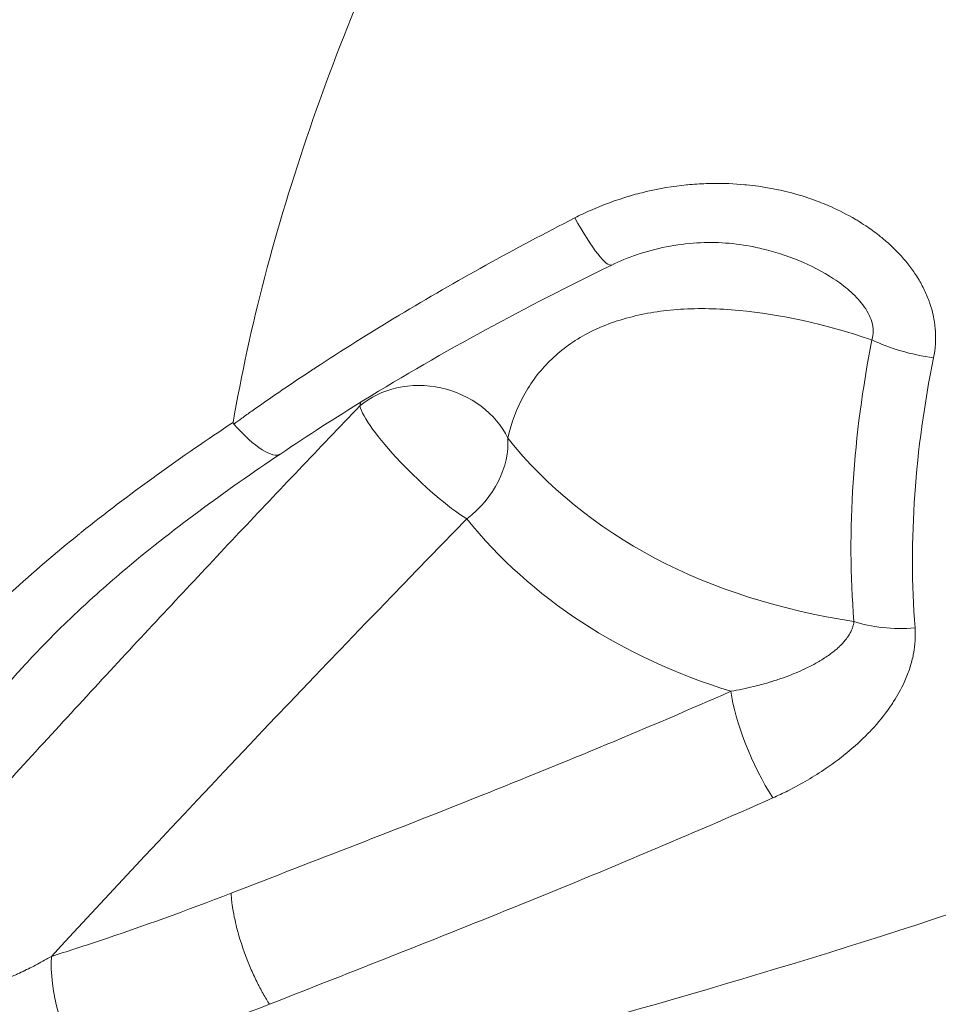
# Model space of a CAD drawing. Units: millimetres. Extents: x -490 to 22833, y 2 to 6349.
# Drawn here: x 1197 to 1217, y 2743 to 2765 of the extents above; entities that cross this region are included whole.
import ezdxf

# ---------------------------------------------------------------- set-up
doc = ezdxf.new("R2010")
doc.units = ezdxf.units.MM
doc.styles.get("Standard").update_dxf_attribs({"font": 'arial.ttf'})
doc.dimstyles.get("Standard").update_dxf_attribs({"dimtxt": 0.18, "dimasz": 0.18, "dimexe": 0.18, "dimexo": 0.0625, "dimgap": 0.09, "dimtad": 0, "dimtih": 1, "dimtoh": 1, "dimdec": 4, "dimzin": 0, "dimdsep": 46, "dimtxsty": 'Standard', "dimcen": 0.09, "dimadec": 0, "dimazin": 0, "dimtfac": 1, "dimtdec": 4, "dimtofl": 0, "dimtmove": 0, "dimatfit": 3, "dimfxl": 1, "dimtolj": 1, "dimtzin": 0, "dimarcsym": 0})

# ---------------------------------------------------------------- blocks, each defined once
blk = doc.blocks.new('*D2')
at = {"color": 0, "lineweight": -2, "transparency": 16777216}
for p, q in [((2.176, 5869.084), (2.176, 5919.264)), ((5600.521, 5869.084), (5600.521, 5919.264)), ((72.176, 5919.084), (5530.521, 5919.084))]:
    blk.add_line(p, q, dxfattribs=at)
at = {"color": 0, "transparency": 16777216}
for points in [[(72.176, 5930.751), (72.176, 5907.418), (2.176, 5919.084)], [(5530.521, 5930.751), (5530.521, 5907.418), (5600.521, 5919.084)]]:
    blk.add_solid(points, dxfattribs=at)
at = {"layer": 'Defpoints', "color": 0, "transparency": 16777216}
for p in [(5600.521, 5919.084), (2.176, 2795.964), (5600.521, 829.37)]:
    blk.add_point(p, dxfattribs=at)
at = {"color": 0, "transparency": 16777216, "insert": (2801.348, 6152.256), "char_height": 300, "attachment_point": 5}
blk.add_mtext('\\A1;560', dxfattribs=at)
blk = doc.blocks.new('*D3')
at = {"color": 0, "lineweight": -2, "transparency": 16777216}
for p, q in [((-9.71, 5864.629), (-59.89, 5864.629)), ((-59.71, 5794.629), (-59.71, 73.708)), ((-9.71, 3.708), (-59.89, 3.708))]:
    blk.add_line(p, q, dxfattribs=at)
at = {"color": 0, "transparency": 16777216}
for points in [[(-71.377, 5794.629), (-48.043, 5794.629), (-59.71, 5864.629)], [(-71.377, 73.708), (-48.043, 73.708), (-59.71, 3.708)]]:
    blk.add_solid(points, dxfattribs=at)
at = {"layer": 'Defpoints', "color": 0, "transparency": 16777216}
for p in [(1934.316, 5864.629), (-59.71, 3.708), (2152.575, 3.708)]:
    blk.add_point(p, dxfattribs=at)
at = {"color": 0, "transparency": 16777216, "insert": (-292.882, 2934.168), "char_height": 300, "attachment_point": 5, "rotation": 90}
blk.add_mtext('\\A1;585', dxfattribs=at)

msp = doc.modelspace()

# ---------------------------------------------------------------- linework, layer by layer
at = {"color": 0, "linetype": 'Continuous', "lineweight": 0}
msp.add_line((1207.56196, 2745.00395), (1207.56195, 2745.00395), dxfattribs=at)
at = {"color": 0, "linetype": 'Continuous', "lineweight": 0, "extrusion": (2.60303e-16, 3.54404e-17, -1)}
msp.add_ellipse((1218.48363, 2752.87482), major_axis=(-15.093, 10.6103), ratio=0.00000089, start_param=-0.00000082, end_param=0.00000659, dxfattribs=at)
at = {"color": 0, "linetype": 'Continuous', "lineweight": 0, "extrusion": (4.2373e-17, -8.72552e-17, -1)}
msp.add_ellipse((1208.75116, 2760.99422), major_axis=(0.87364, -1.7991), ratio=0.1498924, start_param=-0.00000307, end_param=1.21205762, dxfattribs=at)
at = {"color": 0, "linetype": 'Continuous', "lineweight": 0, "extrusion": (1.20815e-16, -8.08725e-17, -1)}
msp.add_ellipse((1155.64971, 2777.51033), major_axis=(48.24597, -51.67394), ratio=0.38623834, start_param=-0.87550887, end_param=-0.87546001, dxfattribs=at)
at = {"color": 0, "linetype": 'Continuous', "lineweight": 0}
for centre, major_axis, ratio, start_param, end_param in [((1216.61839, 2757.92558), (1.96213, -0.38734), 0.37702672, -2.17238036, -1.42863441), ((1201.1755, 2756.6708), (-1.11616, 1.65872), 0.27549299, -4.26134325, -3.1409336), ((1205.49104, 2754.80746), (1.55615, 1.25634), 0.77137581, -1.60089774, -0.48498987), ((1227.05328, 2769.45625), (-20.89254, -15.56136), 0.6360916, 0.02482461, 0.43422351), ((1216.24822, 2752.14975), (1.99363, 0.15949), 0.50015017, -2.29459222, -1.56416754), ((1213.1858, 2748.51039), (0.80635, -1.83024), 0.26145223, -2.42208494, -1.0287574), ((1211.48729, 2742.35247), (0.64606, 0.90842), 0.00000158, 0.0000066, 0.00002473), ((1200.62485, 2779.49661), (41.8182, 30.92277), 0.63572286, -2.06922803, -1.97949998)]:
    msp.add_ellipse(centre, major_axis=major_axis, ratio=ratio, start_param=start_param, end_param=end_param, dxfattribs=at)
at = {"color": 0, "linetype": 'Continuous', "lineweight": 0, "extrusion": (2.37692e-16, 8.55561e-18, -1)}
msp.add_ellipse((1205.49104, 2754.80746), major_axis=(1.94614, -0.46102), ratio=0.85025481, start_param=-2.58607191, end_param=-0.59877667, dxfattribs=at)
at = {"color": 0, "linetype": 'Continuous', "lineweight": 0, "extrusion": (1.59558e-16, -6.05655e-17, -1)}
msp.add_ellipse((1205.49104, 2754.80746), major_axis=(-1.43136, 1.39685), ratio=0.18681799, start_param=-2.43730521, end_param=-0.28647811, dxfattribs=at)
at = {"color": 0, "linetype": 'Continuous', "lineweight": 0, "extrusion": (1.92048e-16, -2.34204e-17, -1)}
msp.add_ellipse((1226.53647, 2770.15012), major_axis=(-19.45168, -14.48816), ratio=0.6360916, start_param=-0.56201101, end_param=-0.02482461, dxfattribs=at)
at = {"color": 0, "linetype": 'Continuous', "lineweight": 0, "extrusion": (2.20375e-16, -5.96962e-18, -1)}
msp.add_ellipse((1183.85489, 2716.24978), major_axis=(-50.20951, -59.32016), ratio=0.1065376, start_param=1.96315284, end_param=2.15803012, dxfattribs=at)
at = {"color": 0, "linetype": 'Continuous', "lineweight": 0, "extrusion": (1.9094e-16, -3.52924e-17, -1)}
msp.add_ellipse((1198.13559, 2742.63692), major_axis=(-0.60154, 1.90739), ratio=0.37015199, start_param=-2.17941435, end_param=-0.75422895, dxfattribs=at)
at = {"color": 0, "linetype": 'Continuous', "lineweight": 0}
for points, knots in [([(1207.71597, 2793.5941), (1207.29899, 2793.23751), (1206.87896, 2792.8798), (1203.83124, 2790.29726), (1201.11412, 2788.06353), (1196.08251, 2784.03035), (1193.30458, 2781.85946), (1187.79399, 2777.68295), (1185.06134, 2775.67734), (1180.17699, 2772.19525), (1177.57563, 2770.39839), (1172.64053, 2767.12861), (1170.30677, 2765.65568), (1167.64762, 2764.0576), (1166.98059, 2763.66453), (1166.31811, 2763.28172)], [37.81788366, 37.81788366, 37.81788366, 37.81788366, 37.97350037, 37.97350037, 38.94066873, 38.94066873, 39.9081759, 39.9081759, 40.87568307, 40.87568307, 41.84467812, 41.84467812, 42.81367318, 42.81367318, 43.1360963, 43.1360963, 43.1360963, 43.1360963]), ([(1166.84976, 2762.66488), (1168.24263, 2763.46615), (1169.72459, 2764.35715), (1171.26378, 2765.31795), (1171.26695, 2765.31993), (1171.27012, 2765.32191), (1172.80319, 2766.27902), (1174.39459, 2767.30597), (1176.05033, 2768.40625), (1176.05718, 2768.41081), (1176.06404, 2768.41537), (1177.70995, 2769.50937), (1179.4131, 2770.67186), (1181.18695, 2771.91336), (1181.19802, 2771.92111), (1181.20909, 2771.92886), (1182.08346, 2772.54101), (1182.96482, 2773.16535), (1183.86279, 2773.80865), (1183.87589, 2773.81803), (1183.88899, 2773.82742), (1184.77208, 2774.46026), (1185.6598, 2775.10341), (1186.56716, 2775.76776), (1186.58231, 2775.77886), (1186.59746, 2775.78996), (1188.39351, 2777.10546), (1190.20779, 2778.46185), (1192.05991, 2779.87443), (1192.07929, 2779.88921), (1192.09868, 2779.904), (1193.0036, 2780.59445), (1193.91303, 2781.29501), (1194.84867, 2782.02275), (1194.87024, 2782.03953), (1194.89181, 2782.05631), (1195.80424, 2782.76632), (1196.71474, 2783.48159), (1197.64274, 2784.2175), (1197.66303, 2784.2336), (1197.68333, 2784.2497), (1199.52117, 2785.70774), (1201.35302, 2787.18896), (1203.15246, 2788.67183), (1203.1567, 2788.67532), (1203.16093, 2788.67881), (1204.76367, 2789.9997), (1206.34193, 2791.32277), (1207.8954, 2792.64805)], [-0.00000006, -0.00000006, -0.00000006, -0.00000006, 0.0071272873, 0.0071272873, 0.0071420015, 0.0071420015, 0.0071420015, 0.0142546346, 0.0142546346, 0.0142842176, 0.0142842176, 0.0142842176, 0.0213819819, 0.0213819819, 0.0214265473, 0.0214265473, 0.0214265473, 0.0249456555, 0.0249456555, 0.0249977449, 0.0249977449, 0.0249977449, 0.0285093292, 0.0285093292, 0.0285689538, 0.0285689538, 0.0285689538, 0.0356366764, 0.0356366764, 0.0357114073, 0.0357114073, 0.0357114073, 0.0392003501, 0.0392003501, 0.039282644, 0.039282644, 0.039282644, 0.0427640237, 0.0427640237, 0.0428418742, 0.0428418742, 0.0428418742, 0.049891371, 0.049891371, 0.049907992, 0.049907992, 0.049907992, 0.0562021942, 0.0562021942, 0.0562021942, 0.0562021942]), ([(1220.45445, 2788.99063), (1218.93987, 2787.54417), (1216.65415, 2785.13501), (1213.67986, 2781.51915), (1211.44029, 2778.50311), (1209.37385, 2775.41394), (1207.46539, 2772.22911), (1205.73637, 2768.96587), (1204.2315, 2765.69273), (1202.96471, 2762.42313), (1201.94569, 2759.13266), (1201.44653, 2756.90285), (1201.24873, 2755.77094), (1201.23816, 2755.70845)], [0.01259975, 0.01259975, 0.01259975, 0.01259975, 0.125, 0.1875, 0.25, 0.3125, 0.375, 0.4375, 0.5, 0.5625, 0.625, 0.6875, 0.691155672, 0.691155672, 0.691155672, 0.691155672]), ([(1216.75182, 2757.13839), (1216.79275, 2757.34014), (1216.80594, 2757.54172), (1216.79231, 2757.74306), (1216.79204, 2757.74703), (1216.79176, 2757.751), (1216.79147, 2757.75497), (1216.78339, 2757.86576), (1216.76683, 2757.977), (1216.7426, 2758.08669), (1216.72366, 2758.17242), (1216.70004, 2758.2572), (1216.67214, 2758.34006), (1216.66973, 2758.34722), (1216.66729, 2758.35437), (1216.66481, 2758.3615), (1216.63276, 2758.45388), (1216.59536, 2758.54458), (1216.55294, 2758.63354), (1216.51053, 2758.72251), (1216.46312, 2758.80973), (1216.41102, 2758.89511), (1216.40537, 2758.90435), (1216.39968, 2758.91358), (1216.39393, 2758.92277), (1216.34169, 2759.00636), (1216.28578, 2759.08694), (1216.22645, 2759.1649), (1216.16711, 2759.24286), (1216.10436, 2759.31819), (1216.03838, 2759.39125), (1216.02946, 2759.40113), (1216.02048, 2759.41097), (1216.01144, 2759.42076), (1215.93643, 2759.50205), (1215.85725, 2759.58055), (1215.77444, 2759.65609), (1215.71159, 2759.71343), (1215.64666, 2759.76906), (1215.57989, 2759.82291), (1215.56797, 2759.83252), (1215.556, 2759.84207), (1215.54398, 2759.85156), (1215.44895, 2759.92655), (1215.35125, 2759.99733), (1215.25098, 2760.0643), (1215.18792, 2760.10642), (1215.12383, 2760.14703), (1215.05875, 2760.18623), (1215.04495, 2760.19454), (1215.03111, 2760.20279), (1215.01722, 2760.21097), (1214.84828, 2760.31052), (1214.6729, 2760.40059), (1214.49142, 2760.48167), (1214.47657, 2760.4883), (1214.46169, 2760.49487), (1214.44676, 2760.50139), (1214.32721, 2760.55354), (1214.20488, 2760.60183), (1214.08109, 2760.64595), (1214.01582, 2760.6692), (1213.95015, 2760.69129), (1213.88426, 2760.71218), (1213.86955, 2760.71685), (1213.85482, 2760.72145), (1213.84008, 2760.726), (1213.52473, 2760.82326), (1213.20174, 2760.89473), (1212.87169, 2760.94104), (1212.78434, 2760.95329), (1212.6965, 2760.96378), (1212.60818, 2760.97253), (1212.59617, 2760.97372), (1212.58416, 2760.97488), (1212.57214, 2760.976), (1212.33552, 2760.99813), (1212.09973, 2761.00734), (1211.86458, 2761.00415), (1211.81592, 2761.00349), (1211.76729, 2761.0023), (1211.71868, 2761.00058), (1211.57917, 2760.99565), (1211.43988, 2760.98638), (1211.30076, 2760.97287), (1211.29327, 2760.97215), (1211.28577, 2760.97141), (1211.27828, 2760.97066), (1210.98087, 2760.9408), (1210.68258, 2760.89076), (1210.38991, 2760.82209), (1210.26323, 2760.79237), (1210.13759, 2760.75916), (1210.01353, 2760.72258), (1210.0101, 2760.72157), (1210.00667, 2760.72055), (1210.00324, 2760.71954), (1209.71193, 2760.63316), (1209.42793, 2760.52845), (1209.15133, 2760.40539), (1209.03469, 2760.35351), (1208.91938, 2760.29836), (1208.80538, 2760.23996)], [0, 0, 0, 0, 0.0006552692, 0.0006552692, 0.0006552692, 0.0006681848, 0.0006681848, 0.0006681848, 0.0010287291, 0.0010287291, 0.0010287291, 0.0013105385, 0.0013105385, 0.0013105385, 0.0013349006, 0.0013349006, 0.0013349006, 0.0016503542, 0.0016503542, 0.0016503542, 0.0019658077, 0.0019658077, 0.0019658077, 0.001999979, 0.001999979, 0.001999979, 0.002310528, 0.002310528, 0.002310528, 0.002621077, 0.002621077, 0.002621077, 0.0026630832, 0.0026630832, 0.0026630832, 0.0030117351, 0.0030117351, 0.0030117351, 0.0032763462, 0.0032763462, 0.0032763462, 0.0033235621, 0.0033235621, 0.0033235621, 0.0036968554, 0.0036968554, 0.0036968554, 0.0039316155, 0.0039316155, 0.0039316155, 0.0039813799, 0.0039813799, 0.0039813799, 0.0045868847, 0.0045868847, 0.0045868847, 0.0046364149, 0.0046364149, 0.0046364149, 0.0050330446, 0.0050330446, 0.0050330446, 0.0052421539, 0.0052421539, 0.0052421539, 0.0052888625, 0.0052888625, 0.0052888625, 0.006288203, 0.006288203, 0.006288203, 0.0065526924, 0.0065526924, 0.0065526924, 0.0065886467, 0.0065886467, 0.0065886467, 0.0072964078, 0.0072964078, 0.0072964078, 0.0074428637, 0.0074428637, 0.0074428637, 0.0078632309, 0.0078632309, 0.0078632309, 0.0078858728, 0.0078858728, 0.0078858728, 0.0087846908, 0.0087846908, 0.0087846908, 0.0091737694, 0.0091737694, 0.0091737694, 0.0091845336, 0.0091845336, 0.0091845336, 0.0100987882, 0.0100987882, 0.0100987882, 0.0104843079, 0.0104843079, 0.0104843079, 0.0104843079]), ([(1208.80538, 2760.23996), (1207.47533, 2759.55853), (1206.17437, 2758.83988), (1204.9027, 2758.07491), (1204.89226, 2758.06863), (1204.88183, 2758.06235), (1204.26196, 2757.68895), (1203.65124, 2757.30567), (1203.03709, 2756.9024), (1203.02363, 2756.89355), (1203.01018, 2756.8847), (1202.70406, 2756.68329), (1202.40055, 2756.47895), (1201.94975, 2756.16786), (1201.80036, 2756.0635), (1201.57744, 2755.90576), (1201.50341, 2755.85303), (1201.36973, 2755.75719), (1201.31085, 2755.71347), (1201.25085, 2755.67094)], [0, 0, 0, 0, 0.0045398083, 0.0045398083, 0.00457738493, 0.00457738493, 0.00457738493, 0.00680971246, 0.00680971246, 0.00685974043, 0.00685974043, 0.00685974043, 0.0079982202, 0.0079982202, 0.00856642607, 0.00856642607, 0.00885018068, 0.00885018068, 0.00907961661, 0.00907961661, 0.00907961661, 0.00907961661]), ([(1212.77312, 2759.59592), (1212.36405, 2759.68199), (1211.93294, 2759.71143), (1211.056, 2759.65904), (1210.59991, 2759.56824), (1209.98563, 2759.35704), (1209.8017, 2759.28103), (1209.62479, 2759.19512)], [0, 0, 0, 0, 1.2718666, 1.2718666, 2.63595932, 2.63595932, 3.23924244, 3.23924244, 3.23924244, 3.23924244]), ([(1215.38752, 2757.53491), (1215.42826, 2757.66096), (1215.42589, 2757.80094), (1215.34656, 2758.07055), (1215.27371, 2758.19763), (1215.09812, 2758.42912), (1214.99524, 2758.534), (1214.77718, 2758.72447), (1214.66078, 2758.81109), (1214.29519, 2759.0517), (1214.03628, 2759.18269), (1213.50265, 2759.40174), (1213.22616, 2759.48961), (1212.89011, 2759.57083), (1212.83173, 2759.58402), (1212.7732, 2759.59634)], [0, 0, 0, 0, 0.00043643576, 0.00043643576, 0.00087287151, 0.00087287151, 0.00130930727, 0.00130930727, 0.00174574302, 0.00174574302, 0.00261861453, 0.00261861453, 0.00349148604, 0.00349148604, 0.00367423911, 0.00367423911, 0.00367423911, 0.00367423911]), ([(1209.62479, 2759.19512), (1207.73216, 2758.27607), (1205.88795, 2757.27958), (1203.50631, 2755.8137), (1202.89297, 2755.4188), (1202.29196, 2755.01228)], [0, 0, 0, 0, 6.38804388, 6.38804388, 8.65294717, 8.65294717, 8.65294717, 8.65294717]), ([(1207.31954, 2755.3593), (1207.40077, 2755.70219), (1207.51987, 2756.01717), (1207.83355, 2756.59169), (1208.02604, 2756.84712), (1208.47761, 2757.29477), (1208.73694, 2757.48742), (1209.32356, 2757.80987), (1209.65299, 2757.93965), (1210.36068, 2758.12794), (1210.74074, 2758.18791), (1211.55267, 2758.24054), (1211.98592, 2758.23307), (1213.35817, 2758.10614), (1214.33947, 2757.88762), (1215.38752, 2757.5349)], [0, 0, 0, 0, 0.0020027852, 0.0020027852, 0.0040055703, 0.0040055703, 0.0060083555, 0.0060083555, 0.0080111407, 0.0080111407, 0.0100139259, 0.0100139259, 0.012016711, 0.012016711, 0.0160222814, 0.0160222814, 0.0160222814, 0.0160222814]), ([(1215.38752, 2757.5349), (1215.17792, 2756.47317), (1215.03814, 2755.419), (1214.90279, 2753.33647), (1214.90706, 2752.30562), (1214.98774, 2751.297)], [0, 0, 0, 0, 0.0035050586, 0.0035050586, 0.0070101172, 0.0070101172, 0.0070101172, 0.0070101172]), ([(1216.3412, 2751.15371), (1216.26694, 2752.12184), (1216.26702, 2753.1112), (1216.40598, 2755.10924), (1216.54529, 2756.12036), (1216.75182, 2757.13839)], [0, 0, 0, 0, 0.00336041818, 0.00336041818, 0.00672083637, 0.00672083637, 0.00672083637, 0.00672083637]), ([(1204.04428, 2756.07183), (1203.59242, 2755.60159), (1203.14183, 2755.13027), (1202.25159, 2754.19458), (1201.81188, 2753.73023), (1200.92707, 2752.79164), (1200.48201, 2752.31737), (1199.58628, 2751.35868), (1199.13566, 2750.87425), (1198.2237, 2749.8897), (1197.76243, 2749.38955), (1196.83476, 2748.37947), (1196.36839, 2747.86952), (1195.42533, 2746.83414), (1194.94872, 2746.30867), (1194.12943, 2745.40175), (1193.78618, 2745.02067), (1193.44348, 2744.63914)], [0, 0, 0, 0, 0.0019823486, 0.0019823486, 0.0039280566, 0.0039280566, 0.005909064, 0.005909064, 0.0079268146, 0.0079268146, 0.0100045003, 0.0100045003, 0.0121173607, 0.0121173607, 0.0142884622, 0.0142884622, 0.0158587885, 0.0158587885, 0.0158587885, 0.0158587885]), ([(1201.23825, 2755.70838), (1200.66523, 2755.32809), (1200.10442, 2754.94207), (1199.53427, 2754.53142), (1199.51046, 2754.51424), (1199.48668, 2754.49705), (1198.93489, 2754.09801), (1198.39665, 2753.69005), (1197.86565, 2753.26387), (1197.84966, 2753.25101), (1197.83368, 2753.23814), (1196.77958, 2752.3891), (1195.81667, 2751.51355), (1194.96157, 2750.58683), (1194.95741, 2750.58231), (1194.95324, 2750.57779), (1194.52733, 2750.11537), (1194.12972, 2749.64111), (1193.39723, 2748.65948), (1193.0617, 2748.14927), (1192.1934, 2746.60564), (1191.78467, 2745.5461), (1191.57372, 2744.43344)], [0.0000000003, 0.0000000003, 0.0000000003, 0.0000000003, 0.0021484339, 0.0021484339, 0.0022421445, 0.0022421445, 0.0022421445, 0.0044166515, 0.0044166515, 0.0044842887, 0.0044842887, 0.0044842887, 0.008946702, 0.008946702, 0.0089685771, 0.0089685771, 0.0089685771, 0.0112050306, 0.0112050306, 0.0134528656, 0.0134528656, 0.017937154, 0.017937154, 0.017937154, 0.017937154]), ([(1202.29136, 2755.01187), (1201.04662, 2754.17847), (1199.85825, 2753.30851), (1198.59498, 2752.23722), (1198.40451, 2752.07115), (1198.21831, 2751.9038)], [0, 0, 0, 0, 4.70319071, 4.70319071, 5.55774163, 5.55774163, 5.55774163, 5.55774163]), ([(1193.44348, 2744.63914), (1193.52101, 2745.02775), (1193.62522, 2745.40964), (1193.75424, 2745.78607), (1193.88276, 2746.16108), (1194.03591, 2746.53067), (1194.21218, 2746.89581), (1194.31977, 2747.11869), (1194.43598, 2747.3399), (1194.56052, 2747.55963), (1194.56747, 2747.57189), (1194.57444, 2747.58415), (1194.58145, 2747.59641), (1194.71382, 2747.82805), (1194.85599, 2748.05878), (1195.00646, 2748.28698), (1195.15693, 2748.51518), (1195.31569, 2748.74085), (1195.48102, 2748.96263), (1195.49043, 2748.97525), (1195.49986, 2748.98786), (1195.50931, 2749.00045), (1195.7366, 2749.3034), (1195.97673, 2749.60014), (1196.22846, 2749.89168), (1196.34684, 2750.0288), (1196.4678, 2750.16476), (1196.59122, 2750.29966), (1196.59985, 2750.3091), (1196.6085, 2750.31853), (1196.61716, 2750.32796), (1196.91521, 2750.65249), (1197.22745, 2750.97091), (1197.55258, 2751.28435), (1197.76892, 2751.49291), (1197.99096, 2751.69927), (1198.2184, 2751.9037)], [0, 0, 0, 0, 0.0015228183, 0.0015228183, 0.0015228183, 0.0030398558, 0.0030398558, 0.0030398558, 0.0039658188, 0.0039658188, 0.0039658188, 0.0040174855, 0.0040174855, 0.0040174855, 0.0049940709, 0.0049940709, 0.0049940709, 0.0059706563, 0.0059706563, 0.0059706563, 0.0060262283, 0.0060262283, 0.0060262283, 0.0073625328, 0.0073625328, 0.0073625328, 0.0079910025, 0.0079910025, 0.0079910025, 0.0080349711, 0.0080349711, 0.0080349711, 0.0095485356, 0.0095485356, 0.0095485356, 0.0105556311, 0.0105556311, 0.0105556311, 0.0105556311]), ([(1212.26397, 2749.74803), (1212.43235, 2749.77774), (1212.598, 2749.8124), (1212.76089, 2749.85222), (1212.87584, 2749.88031), (1212.98942, 2749.91099), (1213.10154, 2749.94437), (1213.12675, 2749.95188), (1213.15187, 2749.95952), (1213.17691, 2749.9673), (1213.26089, 2749.99338), (1213.34417, 2750.02109), (1213.42648, 2750.05049), (1213.505, 2750.07853), (1213.58266, 2750.10812), (1213.65918, 2750.13932), (1213.7286, 2750.16763), (1213.79709, 2750.19728), (1213.86443, 2750.22834), (1213.87131, 2750.23152), (1213.87819, 2750.23472), (1213.88506, 2750.23792), (1213.92668, 2750.25738), (1213.96789, 2750.2774), (1214.00859, 2750.29801), (1214.0701, 2750.32916), (1214.13059, 2750.36169), (1214.18982, 2750.39581), (1214.20843, 2750.40652), (1214.2269, 2750.4174), (1214.24525, 2750.42843), (1214.28703, 2750.45356), (1214.32814, 2750.47954), (1214.36851, 2750.50651), (1214.40575, 2750.53139), (1214.44233, 2750.5571), (1214.47801, 2750.58365), (1214.51051, 2750.60785), (1214.54228, 2750.63275), (1214.5731, 2750.65837), (1214.60072, 2750.68132), (1214.62759, 2750.70486), (1214.65361, 2750.72905), (1214.65952, 2750.73454), (1214.66538, 2750.74007), (1214.6712, 2750.74563), (1214.69566, 2750.76901), (1214.71938, 2750.79307), (1214.74222, 2750.81789), (1214.76382, 2750.84136), (1214.78462, 2750.86551), (1214.80445, 2750.89043), (1214.81728, 2750.90657), (1214.82971, 2750.92302), (1214.84167, 2750.93982), (1214.85825, 2750.96311), (1214.87391, 2750.98704), (1214.88848, 2751.0117), (1214.90213, 2751.03481), (1214.91472, 2751.05839), (1214.9261, 2751.08253), (1214.93717, 2751.106), (1214.94709, 2751.13), (1214.95566, 2751.15459), (1214.96386, 2751.17811), (1214.97083, 2751.20218), (1214.97635, 2751.22686), (1214.98146, 2751.24969), (1214.98533, 2751.27306), (1214.98774, 2751.297)], [0, 0, 0, 0, 0.00058176325, 0.00058176325, 0.00058176325, 0.00099232041, 0.00099232041, 0.00099232041, 0.00108462491, 0.00108462491, 0.00108462491, 0.00139414521, 0.00139414521, 0.00139414521, 0.00168939301, 0.00168939301, 0.00168939301, 0.00195723398, 0.00195723398, 0.00195723398, 0.00198464081, 0.00198464081, 0.00198464081, 0.00215081864, 0.00215081864, 0.00215081864, 0.0024019407, 0.0024019407, 0.0024019407, 0.00248080101, 0.00248080101, 0.00248080101, 0.00266038173, 0.00266038173, 0.00266038173, 0.00282603725, 0.00282603725, 0.00282603725, 0.00297696122, 0.00297696122, 0.00297696122, 0.00311215923, 0.00311215923, 0.00311215923, 0.00314286181, 0.00314286181, 0.00314286181, 0.00327198155, 0.00327198155, 0.00327198155, 0.00339408303, 0.00339408303, 0.00339408303, 0.00347312142, 0.00347312142, 0.00347312142, 0.00358272606, 0.00358272606, 0.00358272606, 0.00368543813, 0.00368543813, 0.00368543813, 0.00378533106, 0.00378533106, 0.00378533106, 0.003880868, 0.003880868, 0.003880868, 0.00396928162, 0.00396928162, 0.00396928162, 0.00396928162]), ([(1216.3412, 2751.15371), (1216.34836, 2751.06037), (1216.34909, 2750.96743), (1216.34386, 2750.87482), (1216.33844, 2750.77874), (1216.32661, 2750.68302), (1216.30888, 2750.58759), (1216.30576, 2750.57079), (1216.30246, 2750.55401), (1216.29898, 2750.53723), (1216.27766, 2750.43458), (1216.24987, 2750.33373), (1216.21644, 2750.23467), (1216.18335, 2750.13664), (1216.14472, 2750.04036), (1216.10128, 2749.94583), (1216.03451, 2749.80052), (1215.95574, 2749.65833), (1215.8677, 2749.5209), (1215.84067, 2749.47871), (1215.81277, 2749.43697), (1215.78407, 2749.39572), (1215.66191, 2749.22015), (1215.52606, 2749.05406), (1215.37887, 2748.89587), (1215.37033, 2748.8867), (1215.36175, 2748.87754), (1215.35313, 2748.86841), (1215.20953, 2748.71636), (1215.05478, 2748.57125), (1214.89153, 2748.43379), (1214.7268, 2748.29508), (1214.55342, 2748.16416), (1214.37414, 2748.04173), (1214.10526, 2747.85811), (1213.82197, 2747.69218), (1213.52481, 2747.54308), (1213.41569, 2747.48832), (1213.30469, 2747.43584), (1213.19186, 2747.38559)], [0, 0, 0, 0, 0.00032150558, 0.00032150558, 0.00032150558, 0.00065509203, 0.00065509203, 0.00065509203, 0.00071380376, 0.00071380376, 0.00071380376, 0.00107303928, 0.00107303928, 0.00107303928, 0.00142856276, 0.00142856276, 0.00142856276, 0.00197504983, 0.00197504983, 0.00197504983, 0.00214284415, 0.00214284415, 0.00214284415, 0.00285712553, 0.00285712553, 0.00285712553, 0.00289857325, 0.00289857325, 0.00289857325, 0.00358900137, 0.00358900137, 0.00358900137, 0.00428568829, 0.00428568829, 0.00428568829, 0.00533055371, 0.00533055371, 0.00533055371, 0.00571425106, 0.00571425106, 0.00571425106, 0.00571425106]), ([(1212.26397, 2749.74803), (1210.42456, 2748.93764), (1208.57991, 2748.17654), (1206.73423, 2747.43909), (1205.81113, 2747.07027), (1204.88773, 2746.70769), (1203.96417, 2746.34822), (1203.04061, 2745.98875), (1202.11686, 2745.6329), (1201.1933, 2745.27353)], [0, 0, 0, 0, 0.0062459958, 0.0062459958, 0.0062459958, 0.0093698498, 0.0093698498, 0.0093698498, 0.0124937038, 0.0124937038, 0.0124937038, 0.0124937038]), ([(1202.04508, 2742.81164), (1202.97369, 2743.18027), (1203.9034, 2743.54452), (1205.76258, 2744.28029), (1206.6922, 2744.6511), (1209.48034, 2745.7822), (1211.3382, 2746.56008), (1213.19186, 2747.38559)], [-0.0000000384, -0.0000000384, -0.0000000384, -0.0000000384, 0.0031546268, 0.0031546268, 0.0063093136, 0.0063093136, 0.0126186872, 0.0126186872, 0.0126186872, 0.0126186872]), ([(1201.19329, 2745.27373), (1200.21242, 2744.89345), (1199.23197, 2744.53944), (1197.90583, 2744.0961), (1197.55977, 2743.98369), (1197.21376, 2743.87457)], [0, 0, 0, 0, 0.00331417933, 0.00331417933, 0.00448464363, 0.00448464363, 0.00448464363, 0.00448464363]), ([(1202.04481, 2742.81184), (1202.02136, 2742.84798), (1201.99751, 2742.88607), (1201.97332, 2742.92614), (1201.94965, 2742.96534), (1201.92567, 2743.00644), (1201.90145, 2743.04945), (1201.87799, 2743.09113), (1201.85431, 2743.1346), (1201.83052, 2743.17982), (1201.81364, 2743.21191), (1201.7967, 2743.24487), (1201.77976, 2743.27868), (1201.7559, 2743.32629), (1201.73206, 2743.37551), (1201.70834, 2743.4263), (1201.68542, 2743.47535), (1201.66262, 2743.52587), (1201.64003, 2743.57777), (1201.53657, 2743.81553), (1201.43702, 2744.08461), (1201.35765, 2744.36215), (1201.34293, 2744.4136), (1201.32893, 2744.46526), (1201.31576, 2744.51687), (1201.30949, 2744.54145), (1201.30341, 2744.56601), (1201.29753, 2744.59054), (1201.28536, 2744.6413), (1201.27405, 2744.69192), (1201.2637, 2744.7422), (1201.24408, 2744.83741), (1201.22789, 2744.93145), (1201.21584, 2745.0226), (1201.21006, 2745.06635), (1201.20523, 2745.10942), (1201.20144, 2745.15159), (1201.1977, 2745.1932), (1201.19496, 2745.23394), (1201.1933, 2745.27353)], [0, 0, 0, 0, 0.069460989, 0.069460989, 0.069460989, 0.137413763, 0.137413763, 0.137413763, 0.203272226, 0.203272226, 0.203272226, 0.25, 0.25, 0.25, 0.31578757, 0.31578757, 0.31578757, 0.379318725, 0.379318725, 0.379318725, 0.670351597, 0.670351597, 0.670351597, 0.724304137, 0.724304137, 0.724304137, 0.75, 0.75, 0.75, 0.803185281, 0.803185281, 0.803185281, 0.903903004, 0.903903004, 0.903903004, 0.952242579, 0.952242579, 0.952242579, 0.999960501, 0.999960501, 0.999960501, 0.999960501]), ([(1193.44348, 2744.63914), (1193.42439, 2744.59209), (1193.40687, 2744.54488), (1193.39109, 2744.49745), (1193.37575, 2744.45135), (1193.36206, 2744.40506), (1193.35022, 2744.35853), (1193.33866, 2744.3131), (1193.32887, 2744.26745), (1193.32111, 2744.22153), (1193.31359, 2744.1771), (1193.30797, 2744.13242), (1193.30454, 2744.08748), (1193.30393, 2744.0796), (1193.3034, 2744.07171), (1193.30293, 2744.06381), (1193.30258, 2744.05793), (1193.30228, 2744.05204), (1193.30201, 2744.04615), (1193.30037, 2744.01008), (1193.30023, 2743.97381), (1193.30178, 2743.9376), (1193.3033, 2743.9023), (1193.30641, 2743.86705), (1193.3113, 2743.83216), (1193.31293, 2743.8205), (1193.31476, 2743.80888), (1193.31679, 2743.79731), (1193.31995, 2743.77936), (1193.32359, 2743.76149), (1193.32774, 2743.74372), (1193.33475, 2743.71373), (1193.34324, 2743.68392), (1193.35332, 2743.65451), (1193.36309, 2743.626), (1193.37435, 2743.59786), (1193.38715, 2743.57026), (1193.38899, 2743.56631), (1193.39085, 2743.56236), (1193.39275, 2743.55843), (1193.40557, 2743.53187), (1193.41986, 2743.50587), (1193.43552, 2743.48066), (1193.43958, 2743.47413), (1193.44373, 2743.46765), (1193.44796, 2743.46123), (1193.47311, 2743.42312), (1193.50148, 2743.38694), (1193.53271, 2743.35321), (1193.57268, 2743.31004), (1193.61755, 2743.27047), (1193.66727, 2743.23458), (1193.68812, 2743.21953), (1193.70963, 2743.20527), (1193.73176, 2743.19177), (1193.76588, 2743.17096), (1193.8014, 2743.15203), (1193.83788, 2743.13493), (1193.87441, 2743.11781), (1193.9119, 2743.10252), (1193.94992, 2743.089), (1193.95395, 2743.08756), (1193.95799, 2743.08615), (1193.96203, 2743.08476), (1193.96976, 2743.08209), (1193.97752, 2743.07949), (1193.9853, 2743.07697), (1194.03869, 2743.05963), (1194.09343, 2743.04538), (1194.14928, 2743.03387), (1194.19264, 2743.02494), (1194.23666, 2743.01765), (1194.28124, 2743.01186), (1194.33648, 2743.00469), (1194.39201, 2742.99987), (1194.44765, 2742.99709), (1194.50483, 2742.99423), (1194.56212, 2742.99352), (1194.61935, 2742.99465), (1194.62426, 2742.99475), (1194.62916, 2742.99486), (1194.63406, 2742.99498), (1194.69099, 2742.99643), (1194.74801, 2742.99967), (1194.80504, 2743.00449), (1194.85766, 2743.00894), (1194.91029, 2743.01474), (1194.96292, 2743.02173), (1195.02585, 2743.03009), (1195.08833, 2743.04012), (1195.1504, 2743.05158), (1195.20651, 2743.06194), (1195.26229, 2743.07349), (1195.3178, 2743.08609), (1195.39262, 2743.10308), (1195.46692, 2743.12198), (1195.54068, 2743.14253), (1195.59537, 2743.15777), (1195.64975, 2743.17391), (1195.70384, 2743.19086), (1195.77543, 2743.2133), (1195.84675, 2743.23727), (1195.91764, 2743.26255), (1195.9371, 2743.26949), (1195.95654, 2743.27654), (1195.97593, 2743.28367), (1196.0616, 2743.31519), (1196.14686, 2743.34866), (1196.23136, 2743.38376), (1196.30985, 2743.41636), (1196.38771, 2743.45037), (1196.46469, 2743.48553), (1196.57127, 2743.5342), (1196.67641, 2743.58516), (1196.78037, 2743.63818), (1196.88836, 2743.69326), (1196.99507, 2743.75058), (1197.10076, 2743.81001), (1197.13855, 2743.83126), (1197.17622, 2743.85278), (1197.21376, 2743.87457)], [0, 0, 0, 0, 0.00016649398, 0.00016649398, 0.00016649398, 0.00032831014, 0.00032831014, 0.00032831014, 0.00048628599, 0.00048628599, 0.00048628599, 0.00063916775, 0.00063916775, 0.00063916775, 0.00066597592, 0.00066597592, 0.00066597592, 0.00068594224, 0.00068594224, 0.00068594224, 0.00080816359, 0.00080816359, 0.00080816359, 0.00092730111, 0.00092730111, 0.00092730111, 0.00096712177, 0.00096712177, 0.00096712177, 0.00102891337, 0.00102891337, 0.00102891337, 0.00113318264, 0.00113318264, 0.00113318264, 0.0012342569, 0.0012342569, 0.0012342569, 0.00124872939, 0.00124872939, 0.00124872939, 0.0013465357, 0.0013465357, 0.0013465357, 0.00137188449, 0.00137188449, 0.00137188449, 0.00152229974, 0.00152229974, 0.00152229974, 0.00171485561, 0.00171485561, 0.00171485561, 0.00179558067, 0.00179558067, 0.00179558067, 0.00192001847, 0.00192001847, 0.00192001847, 0.00204462021, 0.00204462021, 0.00204462021, 0.00205782673, 0.00205782673, 0.00205782673, 0.00208309221, 0.00208309221, 0.00208309221, 0.00225640561, 0.00225640561, 0.00225640561, 0.00239097014, 0.00239097014, 0.00239097014, 0.00255772131, 0.00255772131, 0.00255772131, 0.00272909051, 0.00272909051, 0.00272909051, 0.00274376898, 0.00274376898, 0.00274376898, 0.00291427091, 0.00291427091, 0.00291427091, 0.00307155307, 0.00307155307, 0.00307155307, 0.00325965863, 0.00325965863, 0.00325965863, 0.00342971122, 0.00342971122, 0.00342971122, 0.0036589567, 0.0036589567, 0.0036589567, 0.00382891889, 0.00382891889, 0.00382891889, 0.00405387611, 0.00405387611, 0.00405387611, 0.00411565347, 0.00411565347, 0.00411565347, 0.00438850713, 0.00438850713, 0.00438850713, 0.00464193569, 0.00464193569, 0.00464193569, 0.00499277127, 0.00499277127, 0.00499277127, 0.00535721109, 0.00535721109, 0.00535721109, 0.00548753796, 0.00548753796, 0.00548753796, 0.00548753796]), ([(1191.57372, 2744.43344), (1191.54582, 2744.28632), (1191.5314, 2744.13797), (1191.53235, 2743.85443), (1191.54467, 2743.71953), (1191.58764, 2743.48787), (1191.612, 2743.39155), (1191.65856, 2743.24751), (1191.67594, 2743.19916), (1191.6965, 2743.14743), (1191.69804, 2743.1436), (1191.69959, 2743.13977), (1191.75526, 2743.00179), (1191.82486, 2742.86631), (1191.91273, 2742.72807), (1191.91616, 2742.72272), (1191.91962, 2742.71736), (1191.97891, 2742.62558), (1192.04541, 2742.53528), (1192.14872, 2742.41097), (1192.18073, 2742.37432), (1192.21956, 2742.33203), (1192.22544, 2742.32568), (1192.3069, 2742.23846), (1192.38775, 2742.16066), (1192.51361, 2742.05148), (1192.55441, 2742.01771), (1192.60472, 2741.97797), (1192.61313, 2741.97139), (1192.71015, 2741.89619), (1192.80321, 2741.83083), (1192.94836, 2741.73812), (1192.99815, 2741.70786), (1193.05886, 2741.67274), (1193.06918, 2741.66683), (1193.15851, 2741.6162), (1193.23922, 2741.57388), (1193.39617, 2741.49782), (1193.47207, 2741.46363), (1193.5609, 2741.4265), (1193.57231, 2741.42178), (1193.68594, 2741.37533), (1193.78923, 2741.33728), (1194.00077, 2741.26716), (1194.10907, 2741.2353), (1194.33257, 2741.17721), (1194.44786, 2741.15131), (1194.58939, 2741.12413), (1194.61467, 2741.11945), (1194.65027, 2741.1131), (1194.66055, 2741.1113), (1194.81464, 2741.0847), (1194.95803, 2741.06551), (1195.25271, 2741.03654), (1195.40394, 2741.02741), (1195.6234, 2741.02177), (1195.69212, 2741.02109), (1195.76706, 2741.0215), (1195.77342, 2741.02155), (1195.77977, 2741.0216), (1195.92302, 2741.0228), (1196.06617, 2741.02867), (1196.35663, 2741.04946), (1196.50389, 2741.06473), (1196.72029, 2741.09381), (1196.79062, 2741.10432), (1197.08427, 2741.15263), (1197.30408, 2741.1993), (1197.64818, 2741.28818), (1197.77482, 2741.32442), (1197.90026, 2741.36372)], [0, 0, 0, 0, 0.0005888958, 0.0005888958, 0.00111440611, 0.00111440611, 0.00148226938, 0.00148226938, 0.00166940811, 0.00166940811, 0.00168439714, 0.00168439714, 0.00168439714, 0.00222409097, 0.00222409097, 0.00224586285, 0.00224586285, 0.00224586285, 0.00261932533, 0.00261932533, 0.00277903157, 0.00277903157, 0.00280732856, 0.00280732856, 0.00316910395, 0.00316910395, 0.00333558497, 0.00333558497, 0.00336879427, 0.00336879427, 0.00371680526, 0.00371680526, 0.00389408795, 0.00389408795, 0.00393025998, 0.00393025998, 0.00420623493, 0.00420623493, 0.00445513057, 0.00445513057, 0.0044917257, 0.0044917257, 0.00481906849, 0.00481906849, 0.00515569227, 0.00515569227, 0.00550739291, 0.00550739291, 0.00558369072, 0.00558369072, 0.00561465712, 0.00561465712, 0.00604786578, 0.00604786578, 0.00650786993, 0.00650786993, 0.00671809659, 0.00671809659, 0.00673758854, 0.00673758854, 0.00673758854, 0.00717666115, 0.00717666115, 0.00763313151, 0.00763313151, 0.00785461123, 0.00785461123, 0.00856384768, 0.00856384768, 0.00898345139, 0.00898345139, 0.00898345139, 0.00898345139])]:
    msp.add_open_spline(points, degree=3, knots=knots, dxfattribs=at)
for points in [[(1202.33192, 2760.33718), (1202.3321, 2760.33698), (1202.33229, 2760.33678), (1202.33248, 2760.33659)], [(1202.19466, 2759.86426), (1202.19437, 2759.86447), (1202.19409, 2759.86467), (1202.1938, 2759.86488)], [(1204.06447, 2756.15718), (1204.05752, 2756.12889), (1204.05079, 2756.10044), (1204.04428, 2756.07183)], [(1201.25066, 2755.67115), (1201.24655, 2755.68356), (1201.24245, 2755.69598), (1201.23825, 2755.70833)], [(1224.52225, 2747.86474), (1219.80974, 2745.16318), (1208.56243, 2742.23614), (1202.92658, 2740.69196)], [(1207.38838, 2744.93364), (1207.38838, 2744.93365), (1207.38839, 2744.93366), (1207.3884, 2744.93366)]]:
    msp.add_open_spline(points, degree=3, dxfattribs=at)

# ---------------------------------------------------------------- dimensions: what is measured, and where the dimension line sits
dim = msp.add_linear_dim(base=(5600.52102, 5919.08445), p1=(2.17556, 2795.96417), p2=(5600.52102, 829.37017), text='560', dimstyle='Standard', override={"dimtxt": 300, "dimasz": 70, "dimgap": 80, "dimtad": 2, "dimtih": 0, "dimtoh": 0, "dimfxl": 50, "dimfxlon": 1})
dim.commit()
dim.dimension.update_dxf_attribs({"geometry": '*D2', "text_midpoint": (2801.34829, 6152.25634)})
dim = msp.add_linear_dim(base=(-59.70997, 3.70797), p1=(1934.31608, 5864.62898), p2=(2152.57513, 3.70797), angle=90, text='585', dimstyle='Standard', override={"dimtxt": 300, "dimasz": 70, "dimgap": 80, "dimtad": 2, "dimtih": 0, "dimtoh": 0, "dimfxl": 50, "dimfxlon": 1})
dim.commit()
dim.dimension.update_dxf_attribs({"geometry": '*D3', "text_midpoint": (-292.88186, 2934.16847)})

doc.saveas('drawing.dxf')
